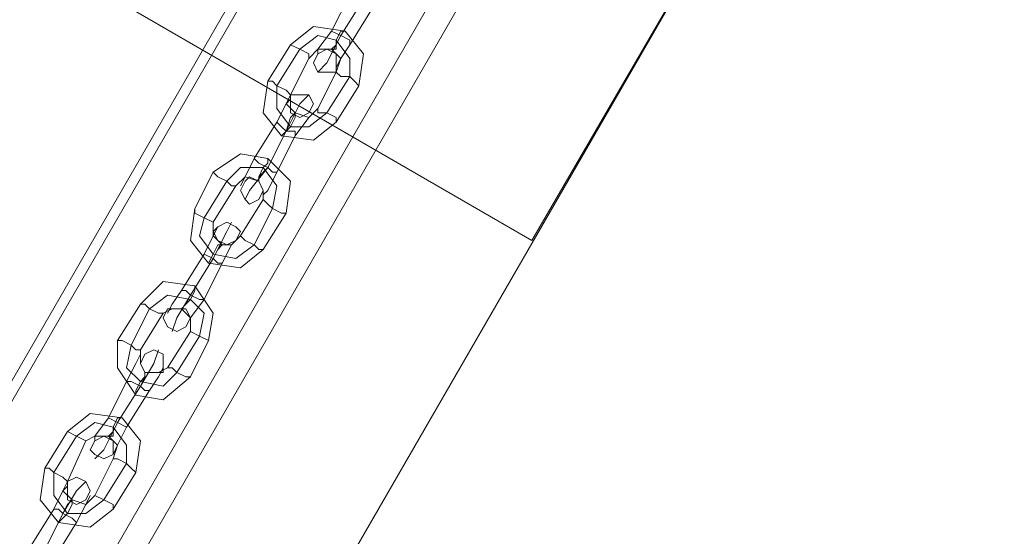
# Model space of a CAD drawing. Units: millimetres. Extents: x -15475 to 913, y -7674 to 7364.
# Drawn here: x -12148 to -11902, y -4148 to -4019 of the extents above; entities that cross this region are included whole.
import ezdxf

# ---------------------------------------------------------------- set-up
doc = ezdxf.new("R2010")
doc.units = ezdxf.units.MM

# ---------------------------------------------------------------- blocks, each defined once
blk = doc.blocks.new('WMF0')
at = {"color": 30, "lineweight": 0}
for points in [[(876.206, -908.619), (935.497, -805.848), (876.206, -908.619)], [(876.35, -908.691), (935.641, -805.92), (876.35, -908.691)], [(937.869, -807.214), (878.578, -909.984), (937.869, -807.214)], [(938.228, -807.429), (878.937, -910.2), (938.228, -807.429)], [(915.23, -852.993), (865.786, -824.39), (868.66, -819.431), (918.105, -848.034), (915.23, -852.993)]]:
    blk.add_lwpolyline(points, close=True, dxfattribs=at)
at = {"color": 35, "lineweight": 0}
for points in [[(883.968, -907.181), (938.156, -813.323)], [(938.156, -813.323), (883.968, -907.181)]]:
    blk.add_lwpolyline(points, dxfattribs=at)
at = {"color": 30, "lineweight": 0}
for points in [[(915.23, -852.993), (865.786, -824.39)], [(918.105, -848.034), (915.23, -852.993)]]:
    blk.add_lwpolyline(points, dxfattribs=at)
at = {"color": 253, "lineweight": 0}
for points in [[(912.356, -849.113), (912.068, -849.687)], [(912.068, -849.687), (912.356, -849.113)], [(912.571, -849.184), (912.212, -849.759)], [(912.571, -849.184), (912.212, -849.759)], [(912.212, -849.759), (912.571, -849.184)], [(912.212, -849.759), (912.571, -849.184)], [(912.715, -849.328), (912.356, -849.903)], [(912.356, -849.903), (912.715, -849.328)], [(912.499, -850.55), (912.571, -850.047), (912.284, -849.687), (911.781, -849.616), (911.421, -849.903)], [(912.356, -850.406), (912.356, -850.119), (912.14, -849.831), (911.853, -849.759), (911.565, -849.975)], [(912.356, -850.406), (912.356, -850.119), (912.14, -849.831), (911.853, -849.759), (911.565, -849.975)], [(912.068, -849.687), (911.853, -849.975), (911.853, -850.047)], [(911.853, -849.975), (912.068, -849.687)], [(912.212, -849.759), (911.996, -850.191), (911.853, -850.334)], [(911.996, -850.191), (912.212, -849.759)], [(912.068, -849.975), (912.14, -849.975), (912.14, -849.831), (912.212, -849.687), (912.284, -849.687)], [(912.212, -849.687), (912.14, -849.831), (912.14, -849.975), (912.068, -849.975)], [(912.356, -849.903), (912.356, -849.831), (912.212, -849.759), (912.068, -849.687)], [(912.068, -849.687), (912.212, -849.759), (912.356, -849.831), (912.356, -849.903)], [(912.068, -849.687), (912.212, -849.759), (912.356, -849.831), (912.356, -849.903)], [(912.356, -849.831), (912.212, -849.759), (912.068, -849.687)], [(912.212, -849.759), (912.14, -849.903), (912.068, -849.975)], [(912.14, -849.903), (912.212, -849.759)], [(911.421, -849.903), (911.062, -850.478)], [(911.421, -849.903), (911.565, -849.975), (911.709, -850.047), (911.709, -850.119)], [(911.709, -850.047), (911.565, -849.975), (911.421, -849.903)], [(912.356, -849.903), (912.212, -850.119), (912.14, -850.262)], [(912.212, -850.119), (912.356, -849.903)], [(911.565, -849.975), (911.206, -850.55)], [(911.565, -849.975), (911.206, -850.55)], [(912.14, -850.334), (912.212, -850.119), (912.068, -849.975), (911.853, -849.975), (911.709, -850.119)], [(911.709, -850.119), (911.421, -850.694)], [(911.853, -850.909), (912.14, -850.334)], [(911.996, -850.981), (912.356, -850.406)], [(911.996, -850.981), (912.356, -850.406)], [(912.499, -850.55), (912.428, -850.478), (912.356, -850.406), (912.212, -850.406), (912.14, -850.334)], [(912.212, -850.406), (912.356, -850.406), (912.428, -850.478), (912.499, -850.55)], [(911.062, -850.478), (910.99, -850.981), (911.278, -851.34), (911.781, -851.412), (912.14, -851.125)], [(911.062, -850.478), (911.134, -850.478), (911.206, -850.55), (911.35, -850.622), (911.421, -850.694)], [(911.35, -850.622), (911.206, -850.55), (911.134, -850.478), (911.062, -850.478)], [(911.206, -850.55), (911.206, -850.909), (911.421, -851.197), (911.709, -851.197), (911.996, -850.981)], [(911.206, -850.55), (911.206, -850.909), (911.421, -851.197), (911.709, -851.197), (911.996, -850.981)], [(912.14, -851.125), (912.499, -850.55)], [(911.35, -851.269), (911.565, -850.837), (911.709, -850.694)], [(911.421, -850.694), (911.35, -850.837), (911.493, -850.981), (911.709, -851.053), (911.853, -850.909)], [(911.206, -851.125), (911.35, -850.837), (911.421, -850.765)], [(911.35, -850.837), (911.206, -851.125)], [(911.565, -850.837), (911.35, -851.269)], [(911.493, -850.981), (911.493, -851.053), (911.421, -851.197), (911.35, -851.269), (911.278, -851.34)], [(911.35, -851.269), (911.421, -851.053), (911.493, -850.981)], [(911.35, -851.269), (911.421, -851.197), (911.493, -851.053), (911.493, -850.981)], [(911.493, -851.34), (911.709, -851.053), (911.781, -850.981)], [(912.14, -851.125), (912.14, -851.053), (911.996, -850.981), (911.853, -850.981), (911.853, -850.909)], [(911.853, -850.981), (911.996, -850.981), (912.14, -851.053), (912.14, -851.125)], [(911.206, -851.125), (910.847, -851.7)], [(910.847, -851.7), (911.206, -851.125)], [(911.206, -851.125), (911.278, -851.197), (911.35, -851.269), (911.493, -851.269), (911.493, -851.34)], [(911.493, -851.269), (911.35, -851.269), (911.278, -851.197), (911.206, -851.125)], [(911.493, -851.34), (911.493, -851.269), (911.35, -851.269), (911.278, -851.197), (911.206, -851.125)], [(911.278, -851.197), (911.35, -851.269), (911.493, -851.269), (911.493, -851.34)], [(911.421, -851.053), (911.35, -851.269)], [(911.709, -851.053), (911.493, -851.34)], [(911.35, -851.269), (911.062, -851.843)], [(911.35, -851.269), (911.062, -851.843)], [(911.062, -851.843), (911.35, -851.269)], [(911.062, -851.843), (911.35, -851.269)], [(911.493, -851.34), (911.206, -851.915)], [(911.206, -851.915), (911.493, -851.34)], [(911.35, -852.562), (911.421, -852.059), (911.062, -851.7), (910.631, -851.628), (910.2, -851.915)], [(910.847, -851.7), (910.703, -851.987), (910.631, -852.131)], [(910.703, -851.987), (910.847, -851.7)], [(911.206, -851.915), (911.134, -851.915), (911.062, -851.843), (910.918, -851.772), (910.847, -851.7)], [(910.847, -851.7), (910.918, -851.772), (911.062, -851.843), (911.134, -851.915), (911.206, -851.915)], [(911.134, -851.915), (911.062, -851.843), (910.918, -851.772), (910.847, -851.7)], [(910.918, -852.059), (910.918, -851.987), (910.99, -851.843), (911.062, -851.772), (911.062, -851.7)], [(910.918, -851.772), (911.062, -851.843), (911.134, -851.915), (911.206, -851.915)], [(911.062, -851.772), (910.99, -851.843), (910.918, -851.987), (910.918, -852.059)], [(910.2, -851.915), (909.912, -852.49)], [(910.2, -851.915), (910.272, -851.987), (910.415, -852.059), (910.487, -852.131), (910.559, -852.131)], [(910.487, -852.131), (910.415, -852.059), (910.272, -851.987), (910.2, -851.915)], [(911.134, -852.49), (911.206, -852.131), (910.99, -851.843), (910.631, -851.843), (910.415, -852.059)], [(911.134, -852.49), (911.206, -852.131), (910.99, -851.843), (910.631, -851.843), (910.415, -852.059)], [(911.062, -851.843), (910.775, -852.203), (910.703, -852.347)], [(910.775, -852.203), (911.062, -851.843)], [(911.062, -851.843), (910.918, -851.987), (910.918, -852.059)], [(910.918, -851.987), (911.062, -851.843)], [(911.206, -851.915), (911.062, -852.203), (910.99, -852.275)], [(911.062, -852.203), (911.206, -851.915)], [(910.415, -852.059), (910.056, -852.634)], [(910.415, -852.059), (910.056, -852.634)], [(910.99, -852.347), (910.99, -852.203), (910.918, -852.059), (910.703, -851.987), (910.559, -852.131)], [(910.559, -852.131), (910.2, -852.706)], [(910.631, -852.921), (910.99, -852.347)], [(911.35, -852.562), (911.278, -852.562), (911.134, -852.49), (911.062, -852.418), (910.99, -852.347)], [(911.062, -852.418), (911.134, -852.49), (911.278, -852.562), (911.35, -852.562)], [(909.912, -852.49), (909.84, -852.993), (910.128, -853.353), (910.631, -853.425), (910.99, -853.137)], [(909.912, -852.49), (909.912, -852.562), (910.056, -852.634), (910.2, -852.706)], [(910.2, -852.706), (910.056, -852.634), (909.912, -852.562), (909.912, -852.49)], [(910.847, -853.065), (911.134, -852.49)], [(910.847, -853.065), (911.134, -852.49)], [(910.99, -853.137), (911.35, -852.562)], [(910.056, -852.634), (909.984, -852.921), (910.2, -853.209), (910.559, -853.281), (910.847, -853.065)], [(910.056, -852.634), (909.984, -852.921), (910.2, -853.209), (910.559, -853.281), (910.847, -853.065)], [(910.2, -852.706), (910.2, -852.921), (910.343, -853.065), (910.487, -853.065), (910.631, -852.921)], [(910.2, -853.281), (910.415, -852.85), (910.487, -852.706)], [(910.056, -853.209), (910.2, -852.921), (910.272, -852.778)], [(910.415, -852.85), (910.2, -853.281)], [(910.2, -852.921), (910.056, -853.209)], [(910.343, -853.353), (910.487, -853.065), (910.559, -852.993)], [(910.99, -853.137), (910.918, -853.137), (910.847, -853.065), (910.703, -852.993), (910.631, -852.921)], [(910.703, -852.993), (910.847, -853.065), (910.918, -853.137), (910.99, -853.137)], [(910.056, -853.209), (909.697, -853.784)], [(909.697, -853.784), (910.056, -853.209)], [(910.056, -853.209), (910.2, -853.281), (910.272, -853.353), (910.343, -853.353)], [(910.272, -853.353), (910.2, -853.281), (910.056, -853.209)], [(910.343, -853.353), (910.272, -853.353), (910.2, -853.281), (910.056, -853.209)], [(910.056, -853.209), (910.2, -853.281), (910.272, -853.353), (910.343, -853.353)], [(910.343, -853.065), (910.272, -853.065), (910.2, -853.209), (910.128, -853.353)], [(910.128, -853.353), (910.2, -853.209), (910.272, -853.065), (910.343, -853.065)], [(910.2, -853.281), (910.272, -853.137), (910.343, -853.065)], [(910.272, -853.137), (910.2, -853.281)], [(910.487, -853.065), (910.343, -853.353)], [(910.2, -853.281), (909.84, -853.856)], [(910.2, -853.281), (909.84, -853.856)], [(909.84, -853.856), (910.2, -853.281)], [(909.84, -853.856), (910.2, -853.281)], [(910.343, -853.353), (910.056, -853.928)], [(910.056, -853.928), (910.343, -853.353)], [(910.128, -854.574), (910.2, -854.143), (909.912, -853.712), (909.409, -853.64), (909.05, -853.999)], [(909.697, -853.784), (909.553, -853.999), (909.481, -854.143)], [(909.553, -853.999), (909.697, -853.784)], [(909.697, -854.071), (909.769, -853.999), (909.84, -853.928), (909.912, -853.784), (909.912, -853.712)], [(909.912, -853.784), (909.84, -853.928), (909.769, -853.999), (909.697, -854.071)], [(910.056, -853.928), (909.984, -853.928), (909.84, -853.856), (909.769, -853.784), (909.697, -853.784)], [(909.697, -853.784), (909.769, -853.784), (909.84, -853.856), (909.984, -853.928), (910.056, -853.928)], [(909.984, -853.928), (909.84, -853.856), (909.769, -853.784), (909.697, -853.784)], [(909.769, -853.784), (909.84, -853.856), (909.984, -853.928), (910.056, -853.928)], [(909.984, -854.503), (910.056, -854.143), (909.84, -853.928), (909.481, -853.856), (909.194, -854.071)], [(909.984, -854.503), (910.056, -854.143), (909.84, -853.928), (909.481, -853.856), (909.194, -854.071)], [(909.84, -853.856), (909.625, -854.215), (909.553, -854.431)], [(909.625, -854.215), (909.84, -853.856)], [(909.84, -853.856), (909.769, -853.999), (909.697, -854.071)], [(909.769, -853.999), (909.84, -853.856)], [(910.056, -853.928), (909.84, -854.215), (909.769, -854.359)], [(909.84, -854.215), (910.056, -853.928)], [(909.05, -853.999), (908.691, -854.574)], [(909.194, -854.071), (908.906, -854.646)], [(909.194, -854.071), (908.906, -854.646)], [(909.05, -853.999), (909.122, -853.999), (909.194, -854.071), (909.337, -854.143), (909.409, -854.143)], [(909.337, -854.143), (909.194, -854.071), (909.122, -853.999), (909.05, -853.999)], [(909.409, -854.143), (909.05, -854.718)], [(909.84, -854.431), (909.84, -854.215), (909.697, -854.071), (909.553, -854.071), (909.409, -854.143)], [(909.481, -855.006), (909.84, -854.431)], [(910.128, -854.574), (909.984, -854.503), (909.84, -854.431)], [(909.84, -854.431), (909.984, -854.503), (910.128, -854.574)], [(908.691, -854.574), (908.762, -854.574), (908.906, -854.646), (908.978, -854.718), (909.05, -854.718)], [(908.978, -854.718), (908.906, -854.646), (908.762, -854.574), (908.691, -854.574)], [(908.691, -854.574), (908.691, -855.006), (908.978, -855.437), (909.409, -855.509), (909.84, -855.149)], [(909.625, -855.077), (909.984, -854.503)], [(909.625, -855.077), (909.984, -854.503)], [(909.84, -855.149), (910.128, -854.574)], [(908.906, -854.646), (908.834, -855.006), (909.05, -855.221), (909.409, -855.293), (909.625, -855.077)], [(908.906, -854.646), (908.834, -855.006), (909.05, -855.221), (909.409, -855.293), (909.625, -855.077)], [(909.05, -855.293), (909.265, -854.934), (909.337, -854.718)], [(909.05, -854.718), (909.05, -854.934), (909.122, -855.077), (909.337, -855.077), (909.481, -855.006)], [(908.834, -855.221), (908.978, -854.934), (909.05, -854.79)], [(908.978, -854.934), (908.834, -855.221)], [(909.122, -855.077), (909.122, -855.149), (909.05, -855.221), (908.978, -855.365), (908.978, -855.437)], [(908.978, -855.365), (909.05, -855.221), (909.122, -855.149), (909.122, -855.077)], [(909.265, -854.934), (909.05, -855.293)], [(909.05, -855.293), (909.122, -855.149), (909.122, -855.077)], [(909.194, -855.365), (909.337, -855.149), (909.409, -855.006)], [(909.84, -855.149), (909.769, -855.149), (909.625, -855.077), (909.553, -855.006), (909.481, -855.006)], [(909.553, -855.006), (909.625, -855.077), (909.769, -855.149), (909.84, -855.149)], [(908.834, -855.221), (908.547, -855.796)], [(908.547, -855.796), (908.834, -855.221)], [(908.834, -855.221), (908.906, -855.221), (909.05, -855.293), (909.122, -855.365), (909.194, -855.365)], [(909.122, -855.365), (909.05, -855.293), (908.906, -855.221), (908.834, -855.221)], [(909.194, -855.365), (909.122, -855.365), (909.05, -855.293), (908.906, -855.221), (908.834, -855.221)], [(908.906, -855.221), (909.05, -855.293), (909.122, -855.365), (909.194, -855.365)], [(909.122, -855.149), (909.05, -855.293)], [(909.337, -855.149), (909.194, -855.365)], [(909.05, -855.293), (908.691, -855.868)], [(909.05, -855.293), (908.691, -855.868)], [(908.691, -855.868), (909.05, -855.293)], [(908.691, -855.868), (909.05, -855.293)], [(909.194, -855.365), (908.834, -855.94)], [(908.834, -855.94), (909.194, -855.365)], [(908.978, -856.659), (909.05, -856.156), (908.762, -855.796), (908.259, -855.724), (907.9, -856.012)], [(908.547, -855.796), (908.331, -856.084), (908.331, -856.156)], [(908.331, -856.084), (908.547, -855.796)], [(908.834, -855.94), (908.691, -855.868), (908.547, -855.796)], [(908.547, -855.796), (908.691, -855.868), (908.834, -855.94)], [(908.547, -855.796), (908.691, -855.868), (908.834, -855.94)], [(908.834, -855.94), (908.691, -855.868), (908.547, -855.796)], [(908.547, -856.084), (908.619, -856.084), (908.619, -855.94), (908.691, -855.796), (908.762, -855.796)], [(908.691, -855.796), (908.619, -855.94), (908.619, -856.084), (908.547, -856.084)], [(907.9, -856.012), (907.541, -856.587)], [(907.9, -856.012), (908.044, -856.084), (908.187, -856.156)], [(908.187, -856.156), (908.044, -856.084), (907.9, -856.012)], [(908.834, -856.515), (908.834, -856.227), (908.619, -855.94), (908.331, -855.868), (908.044, -856.084)], [(908.834, -856.515), (908.834, -856.227), (908.619, -855.94), (908.331, -855.868), (908.044, -856.084)], [(908.691, -855.868), (908.475, -856.299), (908.331, -856.443)], [(908.475, -856.299), (908.691, -855.868)], [(908.691, -855.868), (908.619, -856.012), (908.547, -856.084)], [(908.619, -856.012), (908.691, -855.868)], [(908.834, -855.94), (908.691, -856.227), (908.619, -856.371)], [(908.691, -856.227), (908.834, -855.94)], [(908.044, -856.084), (907.684, -856.659)], [(908.044, -856.084), (907.684, -856.659)], [(908.187, -856.156), (907.9, -856.802)], [(908.619, -856.443), (908.691, -856.227), (908.547, -856.084), (908.331, -856.084), (908.187, -856.156)], [(908.331, -857.018), (908.619, -856.443)], [(908.978, -856.659), (908.906, -856.587), (908.834, -856.515), (908.691, -856.443), (908.619, -856.443)], [(908.691, -856.443), (908.834, -856.515), (908.906, -856.587), (908.978, -856.659)], [(907.541, -856.587), (907.469, -857.09), (907.756, -857.449), (908.259, -857.521), (908.619, -857.234)], [(907.541, -856.587), (907.613, -856.587), (907.684, -856.659), (907.828, -856.73), (907.9, -856.802)], [(907.828, -856.73), (907.684, -856.659), (907.613, -856.587), (907.541, -856.587)], [(908.475, -857.09), (908.834, -856.515)], [(908.475, -857.09), (908.834, -856.515)], [(907.684, -856.659), (907.684, -857.018), (907.9, -857.305), (908.187, -857.305), (908.475, -857.09)], [(907.684, -856.659), (907.684, -857.018), (907.9, -857.305), (908.187, -857.305), (908.475, -857.09)], [(908.619, -857.234), (908.978, -856.659)], [(907.684, -857.234), (907.828, -856.946), (907.9, -856.874)], [(907.828, -856.946), (907.684, -857.234)], [(907.828, -857.305), (908.044, -856.946), (908.187, -856.802)], [(907.9, -856.802), (907.828, -856.946), (907.972, -857.09), (908.187, -857.162), (908.331, -857.018)], [(908.044, -856.946), (907.828, -857.305)], [(907.972, -857.09), (907.972, -857.162), (907.9, -857.305), (907.828, -857.377), (907.756, -857.449)], [(907.828, -857.305), (907.9, -857.162), (907.972, -857.09)], [(907.828, -857.377), (907.9, -857.305), (907.972, -857.162), (907.972, -857.09)], [(908.044, -857.449), (908.187, -857.162), (908.259, -857.018)], [(908.619, -857.234), (908.619, -857.162), (908.475, -857.09), (908.331, -857.018)], [(908.331, -857.018), (908.475, -857.09), (908.619, -857.162), (908.619, -857.234)], [(907.684, -857.234), (907.325, -857.808)], [(907.325, -857.808), (907.684, -857.234)], [(907.684, -857.234), (907.756, -857.234), (907.828, -857.305), (907.972, -857.377), (908.044, -857.449)], [(907.972, -857.377), (907.828, -857.305), (907.756, -857.234), (907.684, -857.234)], [(908.044, -857.449), (907.972, -857.377), (907.828, -857.305), (907.756, -857.234), (907.684, -857.234)], [(907.756, -857.234), (907.828, -857.305), (907.972, -857.377), (908.044, -857.449)], [(907.9, -857.162), (907.828, -857.305)], [(908.187, -857.162), (908.044, -857.449)], [(907.828, -857.305), (907.541, -857.88)], [(907.828, -857.305), (907.541, -857.88)], [(907.541, -857.88), (907.828, -857.305)], [(907.541, -857.88), (907.828, -857.305)], [(908.044, -857.449), (907.684, -858.024)], [(907.684, -858.024), (908.044, -857.449)]]:
    blk.add_lwpolyline(points, dxfattribs=at)
for points in [[(911.781, -850.191), (911.853, -850.047), (911.996, -849.975), (912.14, -850.047), (912.14, -850.191), (912.14, -850.334), (911.996, -850.334), (911.853, -850.334), (911.781, -850.191)], [(911.781, -850.837), (911.709, -850.694), (911.565, -850.694), (911.421, -850.694), (911.421, -850.837), (911.421, -850.981), (911.565, -851.053), (911.709, -850.981), (911.781, -850.837)], [(910.631, -852.203), (910.703, -852.059), (910.775, -851.987), (910.918, -852.059), (910.99, -852.203), (910.918, -852.347), (910.775, -852.418), (910.703, -852.347), (910.631, -852.203)], [(910.631, -852.85), (910.559, -852.778), (910.415, -852.706), (910.272, -852.778), (910.2, -852.85), (910.272, -852.993), (910.415, -853.065), (910.559, -852.993), (910.631, -852.85)], [(909.409, -854.215), (909.481, -854.071), (909.625, -854.071), (909.769, -854.071), (909.84, -854.215), (909.769, -854.359), (909.625, -854.431), (909.481, -854.359), (909.409, -854.215)], [(909.409, -854.934), (909.409, -854.79), (909.265, -854.718), (909.122, -854.79), (909.05, -854.934), (909.122, -855.077), (909.265, -855.077), (909.409, -855.077), (909.409, -854.934)], [(908.259, -856.299), (908.331, -856.156), (908.475, -856.084), (908.619, -856.156), (908.619, -856.299), (908.619, -856.371), (908.475, -856.443), (908.331, -856.371), (908.259, -856.299)], [(908.259, -856.946), (908.187, -856.802), (908.044, -856.73), (907.9, -856.802), (907.9, -856.946), (907.9, -857.09), (908.044, -857.162), (908.187, -857.09), (908.259, -856.946)]]:
    blk.add_lwpolyline(points, close=True, dxfattribs=at)

msp = doc.modelspace()

# ---------------------------------------------------------------- block references
at = {"xscale": 15.8117766112, "yscale": 15.8117766112, "zscale": 15.8117766112}
msp.add_blockref('WMF0', (-26491.22, 9413.13), dxfattribs=at)

doc.saveas('drawing.dxf')
